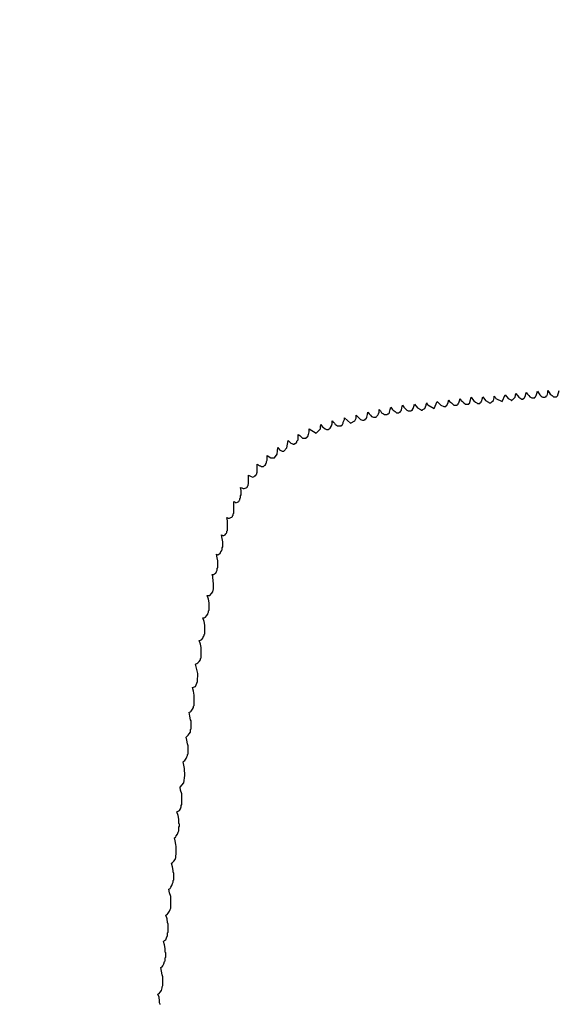
# Model space of a CAD drawing. Units: millimetres. Extents: x 12560 to 17861, y 4654 to 9237.
# Drawn here: x 16862 to 16887, y 8693 to 8739 of the extents above; entities that cross this region are included whole.
import ezdxf

# ---------------------------------------------------------------- set-up
doc = ezdxf.new("R2010")
doc.units = ezdxf.units.MM
doc.header["$MEASUREMENT"] = 0
doc.layers.add('Layer 1', color=7, linetype='Continuous')
doc.styles.get("Standard").update_dxf_attribs({"font": 'arial.ttf'})
doc.dimstyles.get("Standard").update_dxf_attribs({"dimtxt": 65, "dimasz": 65, "dimexe": 0.18, "dimexo": 0.0625, "dimgap": 20, "dimtad": 0, "dimdec": 4, "dimzin": 0, "dimdsep": 46, "dimtxsty": 'Standard', "dimcen": 0.09, "dimadec": 0, "dimazin": 0, "dimtfac": 1, "dimtdec": 4, "dimtofl": 0, "dimtmove": 0, "dimatfit": 3, "dimfxl": 0, "dimtolj": 1, "dimtzin": 0, "dimarcsym": 0})

# ---------------------------------------------------------------- blocks, each defined once
blk = doc.blocks.new('*D15')
at = {"color": 0, "lineweight": -2, "transparency": 16777216}
for p, q in [((15667.369, 9228.991), (17169.875, 9228.991)), ((17169.695, 9163.991), (17169.695, 8583.072)), ((17169.695, 7599.376), (17169.695, 8180.295)), ((15667.369, 7534.376), (17169.875, 7534.376))]:
    blk.add_line(p, q, dxfattribs=at)
at = {"color": 0, "transparency": 16777216}
for points in [[(17158.861, 9163.991), (17180.528, 9163.991), (17169.695, 9228.991)], [(17158.861, 7599.376), (17180.528, 7599.376), (17169.695, 7534.376)]]:
    blk.add_solid(points, dxfattribs=at)
at = {"layer": 'Defpoints', "color": 0, "transparency": 16777216}
for p in [(15667.306, 9228.991), (15667.306, 7534.376), (17169.695, 7534.376)]:
    blk.add_point(p, dxfattribs=at)
at = {"color": 0, "transparency": 16777216, "insert": (17169.695, 8381.683), "char_height": 65, "attachment_point": 5, "rotation": 90}
blk.add_mtext('\\A1;1675 mm', dxfattribs=at)

msp = doc.modelspace()

# ---------------------------------------------------------------- linework, layer by layer
at = {"layer": 'Layer 1'}
for p, q in [((16886.02665, 8721.81485), (16886.05476, 8721.92994)), ((16886.05476, 8721.92994), (16886.11274, 8721.8434)), ((16886.54498, 8721.8434), (16886.54498, 8721.95893)), ((16886.54498, 8721.95893), (16886.60296, 8721.87239)), ((16887.03343, 8721.8434), (16887.0633, 8721.95893)), ((16881.24749, 8721.12389), (16881.39157, 8721.4406)), ((16881.39157, 8721.4406), (16881.56376, 8721.26797)), ((16881.88178, 8721.35406), (16881.93801, 8721.52669)), ((16881.93801, 8721.52669), (16881.96788, 8721.4406)), ((16881.96788, 8721.4406), (16882.05397, 8721.38306)), ((16882.39835, 8721.38306), (16882.42822, 8721.46915)), ((16882.42822, 8721.46915), (16882.45634, 8721.58468)), ((16882.45634, 8721.58468), (16882.51432, 8721.49814)), ((16882.51432, 8721.49814), (16882.5723, 8721.4406)), ((16882.5723, 8721.4406), (16882.63028, 8721.38306)), ((16882.91668, 8721.41161), (16882.94655, 8721.52669)), ((16882.94655, 8721.52669), (16882.97466, 8721.64222)), ((16882.97466, 8721.64222), (16883.03265, 8721.55569)), ((16883.03265, 8721.55569), (16883.09063, 8721.46915)), ((16883.09063, 8721.46915), (16883.17672, 8721.41161)), ((16883.43501, 8721.4406), (16883.46488, 8721.46915)), ((16883.43501, 8721.41161), (16883.43501, 8721.4406)), ((16883.46488, 8721.46915), (16883.49299, 8721.55569)), ((16883.49299, 8721.55569), (16883.5211, 8721.67077)), ((16883.5211, 8721.67077), (16883.63707, 8721.49814)), ((16883.63707, 8721.49814), (16883.78115, 8721.41161)), ((16883.92522, 8721.41161), (16883.95334, 8721.4406)), ((16883.95334, 8721.4406), (16884.01132, 8721.49814)), ((16884.01132, 8721.49814), (16884.03943, 8721.61323)), ((16884.03943, 8721.67077), (16884.03943, 8721.69976)), ((16884.03943, 8721.69976), (16884.09742, 8721.64222)), ((16884.03943, 8721.61323), (16884.03943, 8721.67077)), ((16884.09742, 8721.64222), (16884.12553, 8721.58468)), ((16884.12553, 8721.58468), (16884.41368, 8721.4406)), ((16884.41368, 8721.4406), (16884.55776, 8721.75731)), ((16884.55776, 8721.75731), (16884.70184, 8721.58468)), ((16884.70184, 8721.58468), (16884.8178, 8721.52669)), ((16884.8178, 8721.52669), (16884.84592, 8721.49814)), ((16884.84592, 8721.49814), (16884.87403, 8721.49814)), ((16884.87403, 8721.49814), (16884.87403, 8721.52669)), ((16884.87403, 8721.52669), (16884.9039, 8721.52669)), ((16884.9039, 8721.52669), (16884.93201, 8721.55569)), ((16884.93201, 8721.55569), (16885.01811, 8721.64222)), ((16885.01811, 8721.64222), (16885.04798, 8721.81485)), ((16885.04798, 8721.81485), (16885.19205, 8721.64222)), ((16885.19205, 8721.64222), (16885.33613, 8721.55569)), ((16885.33613, 8721.55569), (16885.36424, 8721.55569)), ((16885.36424, 8721.55569), (16885.39236, 8721.55569)), ((16885.39236, 8721.55569), (16885.39236, 8721.58468)), ((16885.39236, 8721.58468), (16885.42223, 8721.58468)), ((16885.42223, 8721.58468), (16885.45034, 8721.61323)), ((16885.45034, 8721.61323), (16885.50832, 8721.72831)), ((16885.50832, 8721.72831), (16885.53643, 8721.87239)), ((16885.53643, 8721.87239), (16885.59442, 8721.78586)), ((16885.59442, 8721.78586), (16885.6524, 8721.72831)), ((16885.6524, 8721.72831), (16885.71038, 8721.67077)), ((16885.71038, 8721.67077), (16885.79648, 8721.61323)), ((16885.79648, 8721.61323), (16885.82459, 8721.61323)), ((16885.82459, 8721.61323), (16885.85446, 8721.61323)), ((16885.85446, 8721.61323), (16885.88257, 8721.61323)), ((16885.88257, 8721.61323), (16885.91068, 8721.61323)), ((16885.91068, 8721.61323), (16885.94055, 8721.61323)), ((16885.94055, 8721.64222), (16885.96867, 8721.67077)), ((16885.94055, 8721.61323), (16885.94055, 8721.64222)), ((16885.96867, 8721.67077), (16885.99678, 8721.72831)), ((16885.99678, 8721.72831), (16886.02665, 8721.81485)), ((16886.11274, 8721.8434), (16886.17073, 8721.75731)), ((16886.17073, 8721.75731), (16886.22871, 8721.69976)), ((16886.22871, 8721.69976), (16886.28493, 8721.67077)), ((16886.28493, 8721.67077), (16886.3148, 8721.64222)), ((16886.3148, 8721.64222), (16886.34292, 8721.64222)), ((16886.34292, 8721.64222), (16886.37103, 8721.64222)), ((16886.37103, 8721.64222), (16886.4009, 8721.64222)), ((16886.4009, 8721.64222), (16886.42901, 8721.67077)), ((16886.42901, 8721.67077), (16886.45888, 8721.67077)), ((16886.45888, 8721.69976), (16886.48699, 8721.72831)), ((16886.45888, 8721.67077), (16886.45888, 8721.69976)), ((16886.48699, 8721.72831), (16886.51511, 8721.72831)), ((16886.51511, 8721.72831), (16886.54498, 8721.8434)), ((16886.60296, 8721.87239), (16886.65918, 8721.78586)), ((16886.65918, 8721.78586), (16886.74528, 8721.72831)), ((16886.74528, 8721.72831), (16886.80326, 8721.67077)), ((16886.80326, 8721.67077), (16886.83313, 8721.67077)), ((16886.83313, 8721.67077), (16886.86124, 8721.67077)), ((16886.86124, 8721.67077), (16886.88936, 8721.67077)), ((16886.88936, 8721.67077), (16886.91923, 8721.67077)), ((16886.91923, 8721.67077), (16886.94734, 8721.67077)), ((16886.94734, 8721.67077), (16886.97721, 8721.69976)), ((16886.97721, 8721.69976), (16887.00532, 8721.72831)), ((16887.00532, 8721.75731), (16887.03343, 8721.8434)), ((16887.00532, 8721.72831), (16887.00532, 8721.75731)), ((16878.68572, 8720.95126), (16878.68572, 8721.06635)), ((16878.68572, 8721.06635), (16878.7437, 8721.00881)), ((16878.7437, 8721.00881), (16878.79993, 8720.92227)), ((16879.17418, 8720.95126), (16879.20405, 8721.06635)), ((16879.20405, 8721.06635), (16879.23216, 8721.18144)), ((16879.23216, 8721.18144), (16879.29015, 8721.0949)), ((16879.29015, 8721.0949), (16879.34813, 8721.03736)), ((16879.34813, 8721.03736), (16879.43422, 8720.97981)), ((16879.43422, 8720.97981), (16879.49221, 8720.92227)), ((16879.6644, 8720.95126), (16879.6644, 8720.97981)), ((16879.6644, 8720.97981), (16879.69251, 8720.97981)), ((16879.69251, 8721.00881), (16879.72238, 8721.03736)), ((16879.69251, 8720.97981), (16879.69251, 8721.00881)), ((16879.72238, 8721.03736), (16879.75049, 8721.15288)), ((16879.75049, 8721.15288), (16879.78036, 8721.26797)), ((16879.78036, 8721.26797), (16879.83659, 8721.18144)), ((16879.83659, 8721.18144), (16879.89457, 8721.12389)), ((16879.89457, 8721.12389), (16879.98066, 8721.03736)), ((16879.98066, 8721.03736), (16880.03865, 8721.00881)), ((16880.03865, 8721.00881), (16880.06676, 8721.00881)), ((16880.06676, 8721.00881), (16880.09663, 8721.00881)), ((16880.09663, 8721.00881), (16880.12474, 8721.00881)), ((16880.12474, 8721.00881), (16880.15285, 8721.00881)), ((16880.15285, 8721.00881), (16880.18272, 8721.00881)), ((16880.18272, 8721.00881), (16880.21084, 8721.03736)), ((16880.21084, 8721.03736), (16880.24071, 8721.03736)), ((16880.24071, 8721.06635), (16880.26882, 8721.12389)), ((16880.24071, 8721.03736), (16880.24071, 8721.06635)), ((16880.26882, 8721.12389), (16880.29693, 8721.21043)), ((16880.29693, 8721.21043), (16880.3268, 8721.32551)), ((16880.3268, 8721.32551), (16880.47088, 8721.15288)), ((16880.47088, 8721.15288), (16880.61496, 8721.06635)), ((16880.61496, 8721.06635), (16880.64307, 8721.03736)), ((16880.64307, 8721.03736), (16880.67118, 8721.03736)), ((16880.67118, 8721.03736), (16880.70105, 8721.03736)), ((16880.70105, 8721.03736), (16880.70105, 8721.06635)), ((16880.70105, 8721.06635), (16880.72916, 8721.06635)), ((16880.72916, 8721.06635), (16880.81526, 8721.12389)), ((16880.81526, 8721.12389), (16880.87324, 8721.26797)), ((16880.87324, 8721.32551), (16880.90135, 8721.38306)), ((16880.87324, 8721.26797), (16880.87324, 8721.32551)), ((16880.90135, 8721.38306), (16880.93122, 8721.32551)), ((16880.93122, 8721.32551), (16880.95934, 8721.29652)), ((16880.95934, 8721.29652), (16881.24749, 8721.12389)), ((16881.56376, 8721.26797), (16881.70784, 8721.21043)), ((16881.70784, 8721.21043), (16881.73771, 8721.21043)), ((16881.73771, 8721.21043), (16881.76582, 8721.21043)), ((16881.76582, 8721.21043), (16881.79393, 8721.21043)), ((16881.79393, 8721.21043), (16881.79393, 8721.23898)), ((16881.79393, 8721.23898), (16881.8238, 8721.23898)), ((16881.8238, 8721.23898), (16881.88178, 8721.35406)), ((16882.05397, 8721.38306), (16882.11196, 8721.32551)), ((16882.11196, 8721.32551), (16882.16818, 8721.26797)), ((16882.16818, 8721.26797), (16882.19805, 8721.26797)), ((16882.19805, 8721.26797), (16882.22616, 8721.26797)), ((16882.22616, 8721.26797), (16882.25603, 8721.26797)), ((16882.25603, 8721.26797), (16882.28415, 8721.26797)), ((16882.28415, 8721.26797), (16882.31226, 8721.26797)), ((16882.31226, 8721.26797), (16882.31226, 8721.29652)), ((16882.31226, 8721.29652), (16882.34213, 8721.29652)), ((16882.34213, 8721.29652), (16882.37024, 8721.32551)), ((16882.37024, 8721.35406), (16882.39835, 8721.38306)), ((16882.37024, 8721.32551), (16882.37024, 8721.35406)), ((16882.63028, 8721.38306), (16882.71638, 8721.32551)), ((16882.71638, 8721.32551), (16882.74449, 8721.32551)), ((16882.74449, 8721.32551), (16882.7726, 8721.32551)), ((16882.7726, 8721.32551), (16882.80247, 8721.32551)), ((16882.80247, 8721.32551), (16882.83059, 8721.32551)), ((16882.83059, 8721.32551), (16882.86046, 8721.32551)), ((16882.86046, 8721.32551), (16882.86046, 8721.35406)), ((16882.86046, 8721.35406), (16882.88857, 8721.35406)), ((16882.88857, 8721.35406), (16882.91668, 8721.38306)), ((16882.91668, 8721.38306), (16882.91668, 8721.41161)), ((16883.17672, 8721.41161), (16883.23471, 8721.38306)), ((16883.23471, 8721.38306), (16883.26282, 8721.35406)), ((16883.26282, 8721.35406), (16883.29093, 8721.35406)), ((16883.29093, 8721.35406), (16883.3208, 8721.35406)), ((16883.3208, 8721.35406), (16883.34891, 8721.35406)), ((16883.34891, 8721.35406), (16883.37878, 8721.35406)), ((16883.37878, 8721.35406), (16883.37878, 8721.38306)), ((16883.37878, 8721.38306), (16883.4069, 8721.38306)), ((16883.4069, 8721.38306), (16883.43501, 8721.41161)), ((16883.78115, 8721.41161), (16883.80926, 8721.38306)), ((16883.80926, 8721.38306), (16883.86724, 8721.38306)), ((16883.86724, 8721.38306), (16883.89536, 8721.38306)), ((16883.89536, 8721.38306), (16883.92522, 8721.41161)), ((16876.4982, 8720.40438), (16876.4982, 8720.54802)), ((16876.4982, 8720.54802), (16876.55443, 8720.49048)), ((16877.01653, 8720.49048), (16877.04464, 8720.54802)), ((16877.04464, 8720.54802), (16877.07276, 8720.60556)), ((16877.07276, 8720.60556), (16877.07276, 8720.6921)), ((16877.07276, 8720.6921), (16877.36091, 8720.43293)), ((16877.36091, 8720.43293), (16877.56297, 8720.54802)), ((16877.56297, 8720.54802), (16877.62095, 8720.66311)), ((16877.62095, 8720.66311), (16877.62095, 8720.80718)), ((16877.62095, 8720.80718), (16877.70705, 8720.72065)), ((16877.70705, 8720.72065), (16877.76503, 8720.66311)), ((16877.76503, 8720.66311), (16877.82126, 8720.60556)), ((16877.82126, 8720.60556), (16877.90911, 8720.57701)), ((16877.90911, 8720.57701), (16877.93722, 8720.57701)), ((16877.93722, 8720.57701), (16877.96533, 8720.57701)), ((16877.96533, 8720.57701), (16877.9952, 8720.57701)), ((16877.9952, 8720.57701), (16878.02332, 8720.60556)), ((16878.02332, 8720.60556), (16878.05143, 8720.60556)), ((16878.05143, 8720.60556), (16878.05143, 8720.63456)), ((16878.05143, 8720.63456), (16878.0813, 8720.63456)), ((16878.0813, 8720.66311), (16878.10941, 8720.6921)), ((16878.0813, 8720.63456), (16878.0813, 8720.66311)), ((16878.10941, 8720.72065), (16878.13928, 8720.83618)), ((16878.10941, 8720.6921), (16878.10941, 8720.72065)), ((16878.13928, 8720.83618), (16878.16739, 8720.95126)), ((16878.16739, 8720.95126), (16878.22538, 8720.86473)), ((16878.22538, 8720.86473), (16878.28336, 8720.80718)), ((16878.28336, 8720.80718), (16878.33959, 8720.74964)), ((16878.33959, 8720.74964), (16878.42568, 8720.72065)), ((16878.42568, 8720.72065), (16878.45555, 8720.72065)), ((16878.45555, 8720.72065), (16878.48366, 8720.72065)), ((16878.48366, 8720.72065), (16878.51353, 8720.72065)), ((16878.51353, 8720.72065), (16878.54165, 8720.72065)), ((16878.54165, 8720.72065), (16878.56976, 8720.74964)), ((16878.56976, 8720.74964), (16878.59963, 8720.77863)), ((16878.59963, 8720.77863), (16878.62774, 8720.80718)), ((16878.62774, 8720.80718), (16878.65761, 8720.86473)), ((16878.65761, 8720.86473), (16878.68572, 8720.95126)), ((16878.79993, 8720.92227), (16878.88778, 8720.86473)), ((16878.88778, 8720.86473), (16878.94401, 8720.83618)), ((16878.94401, 8720.83618), (16878.97388, 8720.83618)), ((16878.97388, 8720.83618), (16879.00199, 8720.83618)), ((16879.00199, 8720.83618), (16879.03186, 8720.83618)), ((16879.03186, 8720.83618), (16879.05997, 8720.83618)), ((16879.05997, 8720.83618), (16879.08809, 8720.86473)), ((16879.08809, 8720.86473), (16879.11796, 8720.86473)), ((16879.11796, 8720.86473), (16879.11796, 8720.89372)), ((16879.11796, 8720.89372), (16879.14607, 8720.89372)), ((16879.14607, 8720.89372), (16879.17418, 8720.92227)), ((16879.17418, 8720.92227), (16879.17418, 8720.95126)), ((16879.49221, 8720.92227), (16879.52032, 8720.92227)), ((16879.52032, 8720.92227), (16879.54843, 8720.92227)), ((16879.54843, 8720.92227), (16879.5783, 8720.92227)), ((16879.5783, 8720.92227), (16879.60641, 8720.92227)), ((16879.60641, 8720.92227), (16879.63628, 8720.95126)), ((16879.63628, 8720.95126), (16879.6644, 8720.95126)), ((16875.43344, 8720.03013), (16875.43344, 8720.17377)), ((16875.43344, 8720.17377), (16875.7497, 8719.97259)), ((16875.7497, 8719.97259), (16875.95001, 8720.17377)), ((16875.95001, 8720.26031), (16875.97988, 8720.37539)), ((16875.95001, 8720.17377), (16875.95001, 8720.26031)), ((16875.97988, 8720.37539), (16876.03786, 8720.28886)), ((16876.03786, 8720.28886), (16876.09408, 8720.23131)), ((16876.09408, 8720.23131), (16876.18194, 8720.17377)), ((16876.18194, 8720.17377), (16876.23816, 8720.14522)), ((16876.23816, 8720.14522), (16876.26803, 8720.14522)), ((16876.26803, 8720.14522), (16876.29614, 8720.14522)), ((16876.29614, 8720.14522), (16876.32426, 8720.14522)), ((16876.32426, 8720.14522), (16876.35413, 8720.17377)), ((16876.35413, 8720.17377), (16876.38224, 8720.17377)), ((16876.38224, 8720.17377), (16876.41211, 8720.20276)), ((16876.41211, 8720.20276), (16876.41211, 8720.23131)), ((16876.41211, 8720.23131), (16876.44022, 8720.23131)), ((16876.44022, 8720.26031), (16876.46833, 8720.31785)), ((16876.44022, 8720.23131), (16876.44022, 8720.26031)), ((16876.46833, 8720.31785), (16876.4982, 8720.40438)), ((16876.55443, 8720.49048), (16876.5843, 8720.46193)), ((16876.5843, 8720.46193), (16876.61241, 8720.43293)), ((16876.61241, 8720.43293), (16876.64228, 8720.37539)), ((16876.64228, 8720.37539), (16876.69851, 8720.3464)), ((16876.69851, 8720.3464), (16876.75649, 8720.31785)), ((16876.75649, 8720.31785), (16876.78636, 8720.31785)), ((16876.78636, 8720.31785), (16876.81447, 8720.31785)), ((16876.81447, 8720.31785), (16876.84258, 8720.31785)), ((16876.84258, 8720.31785), (16876.90057, 8720.31785)), ((16876.90057, 8720.31785), (16876.92868, 8720.31785)), ((16876.92868, 8720.31785), (16876.92868, 8720.3464)), ((16876.92868, 8720.3464), (16876.95855, 8720.3464)), ((16876.95855, 8720.3464), (16876.98666, 8720.37539)), ((16876.98666, 8720.37539), (16877.01653, 8720.43293)), ((16877.01653, 8720.43293), (16877.01653, 8720.49048)), ((16874.39678, 8719.28163), (16874.45301, 8719.62689)), ((16874.45301, 8719.62689), (16874.51099, 8719.56935)), ((16874.85713, 8719.59834), (16874.88524, 8719.62689)), ((16874.85713, 8719.56935), (16874.85713, 8719.59834)), ((16874.88524, 8719.62689), (16874.91511, 8719.65588)), ((16874.91511, 8719.77097), (16874.91511, 8719.91461)), ((16874.91511, 8719.91461), (16875.0012, 8719.85706)), ((16874.91511, 8719.65588), (16874.91511, 8719.77097)), ((16875.0012, 8719.85706), (16875.05919, 8719.79952)), ((16875.05919, 8719.79952), (16875.11541, 8719.74198)), ((16875.11541, 8719.74198), (16875.20151, 8719.74198)), ((16875.20151, 8719.74198), (16875.23138, 8719.74198)), ((16875.23138, 8719.74198), (16875.25949, 8719.74198)), ((16875.25949, 8719.74198), (16875.28936, 8719.74198)), ((16875.28936, 8719.74198), (16875.28936, 8719.77097)), ((16875.28936, 8719.77097), (16875.31747, 8719.77097)), ((16875.31747, 8719.77097), (16875.34558, 8719.79952)), ((16875.34558, 8719.79952), (16875.34558, 8719.82851)), ((16875.34558, 8719.82851), (16875.37545, 8719.82851)), ((16875.37545, 8719.88606), (16875.40357, 8719.91461)), ((16875.37545, 8719.82851), (16875.37545, 8719.88606)), ((16875.40357, 8719.91461), (16875.43344, 8720.03013)), ((16873.93644, 8718.99348), (16873.96455, 8719.31018)), ((16873.96455, 8719.31018), (16874.05064, 8719.1951)), ((16874.05064, 8719.1951), (16874.16661, 8719.13755)), ((16874.2527, 8719.13755), (16874.39678, 8719.28163)), ((16874.51099, 8719.56935), (16874.56897, 8719.5118)), ((16874.56897, 8719.5118), (16874.62695, 8719.48281)), ((16874.62695, 8719.48281), (16874.68494, 8719.45426)), ((16874.68494, 8719.45426), (16874.74116, 8719.45426)), ((16874.74116, 8719.45426), (16874.74116, 8719.48281)), ((16874.74116, 8719.48281), (16874.77103, 8719.48281)), ((16874.77103, 8719.48281), (16874.79914, 8719.48281)), ((16874.79914, 8719.48281), (16874.82726, 8719.5118)), ((16874.82726, 8719.5118), (16874.82726, 8719.54036)), ((16874.82726, 8719.54036), (16874.85713, 8719.54036)), ((16874.85713, 8719.54036), (16874.85713, 8719.56935)), ((16873.44622, 8718.64822), (16873.47433, 8718.70576)), ((16873.47433, 8718.87839), (16873.47433, 8718.93593)), ((16873.47433, 8718.93593), (16873.64828, 8718.82085)), ((16873.47433, 8718.7923), (16873.47433, 8718.87839)), ((16873.47433, 8718.70576), (16873.47433, 8718.7923)), ((16873.64828, 8718.82085), (16873.82047, 8718.82085)), ((16873.82047, 8718.82085), (16873.93644, 8718.99348)), ((16874.16661, 8719.13755), (16874.22283, 8719.13755)), ((16874.22283, 8719.13755), (16874.2527, 8719.13755)), ((16873.01399, 8718.38905), (16873.01399, 8718.53313)), ((16873.01399, 8718.53313), (16873.04386, 8718.50414)), ((16873.01399, 8718.24498), (16873.01399, 8718.38905)), ((16873.01399, 8718.18743), (16873.01399, 8718.24498)), ((16873.04386, 8718.50414), (16873.07197, 8718.47559)), ((16873.07197, 8718.47559), (16873.12995, 8718.4466)), ((16873.12995, 8718.4466), (16873.15807, 8718.4466)), ((16873.15807, 8718.4466), (16873.18793, 8718.41805)), ((16873.18793, 8718.41805), (16873.24416, 8718.41805)), ((16873.24416, 8718.41805), (16873.27403, 8718.41805)), ((16873.27403, 8718.41805), (16873.30214, 8718.41805)), ((16873.30214, 8718.41805), (16873.33026, 8718.4466)), ((16873.33026, 8718.4466), (16873.36013, 8718.47559)), ((16873.36013, 8718.47559), (16873.38824, 8718.47559)), ((16873.38824, 8718.50414), (16873.41811, 8718.53313)), ((16873.38824, 8718.47559), (16873.38824, 8718.50414)), ((16873.41811, 8718.56168), (16873.44622, 8718.59068)), ((16873.41811, 8718.53313), (16873.41811, 8718.56168)), ((16873.44622, 8718.59068), (16873.44622, 8718.64822)), ((16872.61162, 8717.87073), (16872.61162, 8718.0148)), ((16872.61162, 8718.0148), (16872.66961, 8717.98625)), ((16872.61162, 8717.72709), (16872.61162, 8717.87073)), ((16872.66961, 8717.98625), (16872.72583, 8717.95726)), ((16872.72583, 8717.95726), (16872.81368, 8717.92827)), ((16872.81368, 8717.92827), (16872.86991, 8717.95726)), ((16872.86991, 8717.95726), (16872.89978, 8717.98625)), ((16872.89978, 8717.98625), (16872.92789, 8717.98625)), ((16872.92789, 8717.98625), (16872.92789, 8718.0148)), ((16872.92789, 8718.0148), (16872.95601, 8718.0148)), ((16872.95601, 8718.0438), (16872.98588, 8718.07235)), ((16872.95601, 8718.0148), (16872.95601, 8718.0438)), ((16872.98588, 8718.10134), (16872.98588, 8718.12989)), ((16872.98588, 8718.12989), (16873.01399, 8718.12989)), ((16872.98588, 8718.07235), (16872.98588, 8718.10134)), ((16873.01399, 8718.12989), (16873.01399, 8718.18743)), ((16872.26549, 8717.30364), (16872.23737, 8717.44728)), ((16872.23737, 8717.44728), (16872.2936, 8717.41873)), ((16872.2936, 8717.41873), (16872.35158, 8717.38974)), ((16872.35158, 8717.38974), (16872.40956, 8717.38974)), ((16872.40956, 8717.38974), (16872.49566, 8717.41873)), ((16872.49566, 8717.41873), (16872.52553, 8717.44728)), ((16872.52553, 8717.44728), (16872.55364, 8717.47627)), ((16872.55364, 8717.50526), (16872.58176, 8717.53381)), ((16872.55364, 8717.47627), (16872.55364, 8717.50526)), ((16872.58176, 8717.53381), (16872.58176, 8717.5628)), ((16872.58351, 8717.58301), (16872.61162, 8717.612)), ((16872.58351, 8717.55446), (16872.58351, 8717.58301)), ((16872.61162, 8717.6981), (16872.61162, 8717.72709)), ((16872.61162, 8717.64055), (16872.61162, 8717.6981)), ((16872.61162, 8717.612), (16872.61162, 8717.64055)), ((16872.17939, 8716.84286), (16872.2075, 8716.87185)), ((16872.2075, 8716.92939), (16872.23737, 8716.95794)), ((16872.2075, 8716.9004), (16872.2075, 8716.92939)), ((16872.2075, 8716.87185), (16872.2075, 8716.9004)), ((16872.23737, 8717.04448), (16872.26549, 8717.10202)), ((16872.23737, 8717.01549), (16872.23737, 8717.04448)), ((16872.23737, 8716.98693), (16872.23737, 8717.01549)), ((16872.23737, 8716.95794), (16872.23737, 8716.98693)), ((16872.26549, 8717.15956), (16872.26549, 8717.30364)), ((16872.26549, 8717.10202), (16872.26549, 8717.15956)), ((16871.91935, 8716.61268), (16871.91935, 8716.78531)), ((16871.91935, 8716.78531), (16871.97733, 8716.75676)), ((16871.91935, 8716.46861), (16871.91935, 8716.61268)), ((16871.91935, 8716.41106), (16871.91935, 8716.46861)), ((16871.91935, 8716.35352), (16871.91935, 8716.41106)), ((16871.97733, 8716.75676), (16872.0072, 8716.72777)), ((16872.0072, 8716.72777), (16872.0933, 8716.75676)), ((16872.0933, 8716.75676), (16872.15128, 8716.78531)), ((16872.15128, 8716.78531), (16872.17939, 8716.84286)), ((16871.63295, 8715.89274), (16871.60308, 8716.03681)), ((16871.60308, 8716.03681), (16871.66106, 8716.00826)), ((16871.66106, 8716.00826), (16871.71905, 8716.00826)), ((16871.71905, 8716.00826), (16871.77703, 8716.03681)), ((16871.77703, 8716.03681), (16871.83325, 8716.0658)), ((16871.83325, 8716.0658), (16871.86312, 8716.09436)), ((16871.86312, 8716.12335), (16871.89124, 8716.1519)), ((16871.86312, 8716.09436), (16871.86312, 8716.12335)), ((16871.89124, 8716.20944), (16871.91935, 8716.23843)), ((16871.89124, 8716.18089), (16871.89124, 8716.20944)), ((16871.89124, 8716.1519), (16871.89124, 8716.18089)), ((16871.91935, 8716.32497), (16871.91935, 8716.35352)), ((16871.91935, 8716.26699), (16871.91935, 8716.32497)), ((16871.91935, 8716.23843), (16871.91935, 8716.26699)), ((16871.63295, 8715.72011), (16871.63295, 8715.89274)), ((16871.63295, 8715.66256), (16871.63295, 8715.72011)), ((16871.63295, 8715.60502), (16871.63295, 8715.66256)), ((16871.63295, 8715.57647), (16871.63295, 8715.60502)), ((16871.63295, 8715.54748), (16871.63295, 8715.57647)), ((16871.63295, 8715.51892), (16871.63295, 8715.54748)), ((16871.63295, 8715.46094), (16871.63295, 8715.51892)), ((16871.37291, 8715.05814), (16871.3448, 8715.23077)), ((16871.3448, 8715.23077), (16871.40278, 8715.20222)), ((16871.40278, 8714.91406), (16871.37291, 8715.05814)), ((16871.40278, 8715.20222), (16871.459, 8715.20222)), ((16871.459, 8715.20222), (16871.51699, 8715.23077)), ((16871.51699, 8715.23077), (16871.54686, 8715.28831)), ((16871.54686, 8715.28831), (16871.57497, 8715.3173)), ((16871.57497, 8715.3173), (16871.60308, 8715.34586)), ((16871.60308, 8715.4034), (16871.63295, 8715.43239)), ((16871.60308, 8715.37485), (16871.60308, 8715.4034)), ((16871.60308, 8715.34586), (16871.60308, 8715.37485)), ((16871.63295, 8715.43239), (16871.63295, 8715.46094)), ((16871.37291, 8714.62635), (16871.40278, 8714.68389)), ((16871.37291, 8714.59736), (16871.37291, 8714.62635)), ((16871.37291, 8714.5688), (16871.37291, 8714.59736)), ((16871.37291, 8714.53981), (16871.37291, 8714.5688)), ((16871.40278, 8714.85652), (16871.40278, 8714.91406)), ((16871.40278, 8714.77042), (16871.40278, 8714.85652)), ((16871.40278, 8714.74143), (16871.40278, 8714.77042)), ((16871.40278, 8714.71288), (16871.40278, 8714.74143)), ((16871.40278, 8714.68389), (16871.40278, 8714.71288)), ((16871.14274, 8714.16556), (16871.11462, 8714.33863)), ((16871.11462, 8714.33863), (16871.17261, 8714.30964)), ((16871.17261, 8714.02192), (16871.14274, 8714.16556)), ((16871.17261, 8714.30964), (16871.22883, 8714.33863)), ((16871.22883, 8714.33863), (16871.28681, 8714.36718)), ((16871.28681, 8714.36718), (16871.31493, 8714.45372)), ((16871.31493, 8714.45372), (16871.3448, 8714.48227)), ((16871.3448, 8714.51126), (16871.37291, 8714.53981)), ((16871.3448, 8714.48227), (16871.3448, 8714.51126)), ((16871.14274, 8713.67623), (16871.17261, 8713.70522)), ((16871.14274, 8713.64767), (16871.14274, 8713.67623)), ((16871.14274, 8713.61868), (16871.14274, 8713.64767)), ((16871.17261, 8713.96438), (16871.17261, 8714.02192)), ((16871.17261, 8713.90684), (16871.17261, 8713.96438)), ((16871.17261, 8713.87785), (16871.17261, 8713.90684)), ((16871.17261, 8713.8203), (16871.17261, 8713.87785)), ((16871.17261, 8713.79131), (16871.17261, 8713.8203)), ((16871.17261, 8713.76276), (16871.17261, 8713.79131)), ((16871.17261, 8713.70522), (16871.17261, 8713.76276)), ((16870.94068, 8713.30198), (16870.91256, 8713.38851)), ((16870.91256, 8713.38851), (16870.97055, 8713.38851)), ((16870.94068, 8713.24443), (16870.94068, 8713.30198)), ((16870.97055, 8712.95672), (16870.94068, 8713.24443)), ((16870.97055, 8713.38851), (16871.02853, 8713.41706)), ((16871.02853, 8713.41706), (16871.08475, 8713.44605)), ((16871.08475, 8713.44605), (16871.11462, 8713.53259)), ((16871.11462, 8713.53259), (16871.14274, 8713.59013)), ((16871.14274, 8713.59013), (16871.14274, 8713.61868)), ((16870.94068, 8712.58247), (16870.97055, 8712.72654)), ((16870.97055, 8712.72654), (16870.97055, 8712.95672)), ((16870.74037, 8712.23677), (16870.68239, 8712.40984)), ((16870.68239, 8712.40984), (16870.79836, 8712.40984)), ((16870.79836, 8712.40984), (16870.88445, 8712.49593)), ((16870.88445, 8712.49593), (16870.94068, 8712.58247)), ((16870.76849, 8712.06414), (16870.74037, 8712.23677)), ((16870.76849, 8712.0066), (16870.76849, 8712.06414)), ((16870.76849, 8711.9205), (16870.76849, 8712.0066)), ((16870.76849, 8711.89151), (16870.76849, 8711.9205)), ((16870.76849, 8711.86252), (16870.76849, 8711.89151)), ((16870.76849, 8711.80498), (16870.76849, 8711.86252)), ((16870.76849, 8711.77642), (16870.76849, 8711.80498)), ((16870.53831, 8711.20055), (16870.48033, 8711.37318)), ((16870.48033, 8711.37318), (16870.53831, 8711.37318)), ((16870.53831, 8711.37318), (16870.5963, 8711.40217)), ((16870.5963, 8711.40217), (16870.65428, 8711.45972)), ((16870.65428, 8711.45972), (16870.7105, 8711.54625)), ((16870.7105, 8711.5748), (16870.74037, 8711.63235)), ((16870.7105, 8711.54625), (16870.7105, 8711.5748)), ((16870.74037, 8711.68989), (16870.76849, 8711.71888)), ((16870.74037, 8711.66134), (16870.74037, 8711.68989)), ((16870.74037, 8711.63235), (16870.74037, 8711.66134)), ((16870.76849, 8711.71888), (16870.76849, 8711.77642)), ((16870.56643, 8711.02792), (16870.53831, 8711.20055)), ((16870.56643, 8710.97038), (16870.56643, 8711.02792)), ((16870.56643, 8710.88385), (16870.56643, 8710.97038)), ((16870.56643, 8710.85529), (16870.56643, 8710.88385)), ((16870.48033, 8710.4235), (16870.5102, 8710.5096)), ((16870.5102, 8710.5096), (16870.53831, 8710.53859)), ((16870.53831, 8710.59613), (16870.56643, 8710.62468)), ((16870.53831, 8710.53859), (16870.53831, 8710.59613)), ((16870.56643, 8710.8263), (16870.56643, 8710.85529)), ((16870.56643, 8710.79775), (16870.56643, 8710.8263)), ((16870.56643, 8710.74021), (16870.56643, 8710.79775)), ((16870.56643, 8710.68222), (16870.56643, 8710.74021)), ((16870.56643, 8710.65367), (16870.56643, 8710.68222)), ((16870.56643, 8710.62468), (16870.56643, 8710.65367)), ((16870.30814, 8710.30841), (16870.36612, 8710.33697)), ((16870.36612, 8710.13534), (16870.30814, 8710.30841)), ((16870.36612, 8710.33697), (16870.42411, 8710.36596)), ((16870.39424, 8709.99171), (16870.36612, 8710.13534)), ((16870.39424, 8709.90517), (16870.39424, 8709.99171)), ((16870.42411, 8710.36596), (16870.48033, 8710.4235)), ((16870.39424, 8709.84763), (16870.39424, 8709.90517)), ((16870.39424, 8709.79009), (16870.39424, 8709.84763)), ((16870.39424, 8709.76109), (16870.39424, 8709.79009)), ((16870.39424, 8709.70355), (16870.39424, 8709.76109)), ((16870.39424, 8709.675), (16870.39424, 8709.70355)), ((16870.39424, 8709.61746), (16870.39424, 8709.675)), ((16870.39424, 8709.58847), (16870.39424, 8709.61746)), ((16870.39424, 8709.55991), (16870.39424, 8709.58847)), ((16870.39424, 8709.50237), (16870.39424, 8709.55991)), ((16870.13595, 8709.21422), (16870.19218, 8709.24321)), ((16870.25016, 8708.78242), (16870.13595, 8709.21422)), ((16870.19218, 8709.24321), (16870.25016, 8709.27176)), ((16870.25016, 8709.27176), (16870.30814, 8709.3293)), ((16870.30814, 8709.3293), (16870.36612, 8709.41584)), ((16870.36612, 8709.47338), (16870.39424, 8709.50237)), ((16870.36612, 8709.41584), (16870.36612, 8709.47338)), ((16870.22205, 8708.40817), (16870.25016, 8708.78242)), ((16869.99187, 8708.12046), (16870.13595, 8708.178)), ((16870.13595, 8708.178), (16870.22205, 8708.40817)), ((16870.04986, 8707.94783), (16869.99187, 8708.12046)), ((16870.07797, 8707.77476), (16870.04986, 8707.94783)), ((16870.07797, 8707.68866), (16870.07797, 8707.77476)), ((16870.07797, 8707.63112), (16870.07797, 8707.68866)), ((16870.04986, 8707.25687), (16870.07797, 8707.28542)), ((16870.04986, 8707.19933), (16870.04986, 8707.25687)), ((16870.07797, 8707.60213), (16870.07797, 8707.63112)), ((16870.07797, 8707.54458), (16870.07797, 8707.60213)), ((16870.07797, 8707.51603), (16870.07797, 8707.54458)), ((16870.07797, 8707.45805), (16870.07797, 8707.51603)), ((16870.07797, 8707.40051), (16870.07797, 8707.45805)), ((16870.07797, 8707.37196), (16870.07797, 8707.40051)), ((16870.07797, 8707.31441), (16870.07797, 8707.37196)), ((16870.07797, 8707.28542), (16870.07797, 8707.31441)), ((16869.8478, 8706.96871), (16869.90578, 8706.99771)), ((16869.87591, 8706.79608), (16869.8478, 8706.96871)), ((16869.90578, 8706.62346), (16869.87591, 8706.79608)), ((16869.90578, 8706.99771), (16869.93389, 8707.02626)), ((16869.93389, 8707.02626), (16869.99187, 8707.11279)), ((16869.99187, 8707.11279), (16870.04986, 8707.19933)), ((16869.93389, 8706.56591), (16869.90578, 8706.62346)), ((16869.93389, 8706.47938), (16869.93389, 8706.56591)), ((16869.93389, 8706.45083), (16869.93389, 8706.47938)), ((16869.93389, 8706.42183), (16869.93389, 8706.45083)), ((16869.93389, 8706.36429), (16869.93389, 8706.42183)), ((16869.93389, 8706.30675), (16869.93389, 8706.36429)), ((16869.93389, 8706.27776), (16869.93389, 8706.30675)), ((16869.70372, 8705.81741), (16869.73183, 8705.84596)), ((16869.73183, 8705.84596), (16869.78981, 8705.90395)), ((16869.78981, 8705.90395), (16869.8478, 8705.96149)), ((16869.8478, 8705.96149), (16869.90578, 8706.04758)), ((16869.90578, 8706.16267), (16869.93389, 8706.19166)), ((16869.90578, 8706.10513), (16869.90578, 8706.16267)), ((16869.90578, 8706.04758), (16869.90578, 8706.10513)), ((16869.93389, 8706.22021), (16869.93389, 8706.27776)), ((16869.93389, 8706.19166), (16869.93389, 8706.22021)), ((16869.73183, 8705.67333), (16869.70372, 8705.81741)), ((16869.7617, 8705.5007), (16869.73183, 8705.67333)), ((16869.78981, 8705.41417), (16869.7617, 8705.5007)), ((16869.78981, 8705.32808), (16869.78981, 8705.41417)), ((16869.73183, 8704.89628), (16869.7617, 8704.95383)), ((16869.7617, 8705.01137), (16869.78981, 8705.03992)), ((16869.7617, 8704.95383), (16869.7617, 8705.01137)), ((16869.78981, 8705.29908), (16869.78981, 8705.32808)), ((16869.78981, 8705.27053), (16869.78981, 8705.29908)), ((16869.78981, 8705.21299), (16869.78981, 8705.27053)), ((16869.78981, 8705.184), (16869.78981, 8705.21299)), ((16869.78981, 8705.12645), (16869.78981, 8705.184)), ((16869.78981, 8705.06891), (16869.78981, 8705.12645)), ((16869.78981, 8705.03992), (16869.78981, 8705.06891)), ((16869.55964, 8704.66567), (16869.58775, 8704.69466)), ((16869.61762, 8704.3494), (16869.55964, 8704.66567)), ((16869.58775, 8704.69466), (16869.64574, 8704.72365)), ((16869.64574, 8704.72365), (16869.70372, 8704.80975)), ((16869.70372, 8704.80975), (16869.73183, 8704.89628)), ((16869.58775, 8703.687), (16869.64574, 8704.0327)), ((16869.64574, 8704.0327), (16869.61762, 8704.3494)), ((16869.41556, 8703.48538), (16869.58775, 8703.687)), ((16869.44368, 8703.34174), (16869.41556, 8703.48538)), ((16869.50166, 8703.16911), (16869.44368, 8703.34174)), ((16869.50166, 8703.08257), (16869.50166, 8703.16911)), ((16869.47355, 8702.62179), (16869.50166, 8702.67933)), ((16869.50166, 8703.02503), (16869.50166, 8703.08257)), ((16869.50166, 8702.96749), (16869.50166, 8703.02503)), ((16869.50166, 8702.9385), (16869.50166, 8702.96749)), ((16869.50166, 8702.88095), (16869.50166, 8702.9385)), ((16869.50166, 8702.8524), (16869.50166, 8702.88095)), ((16869.50166, 8702.79486), (16869.50166, 8702.8524)), ((16869.50166, 8702.73732), (16869.50166, 8702.79486)), ((16869.50166, 8702.70832), (16869.50166, 8702.73732)), ((16869.50166, 8702.67933), (16869.50166, 8702.70832)), ((16869.27149, 8702.33407), (16869.32947, 8702.36307)), ((16869.32947, 8702.16144), (16869.27149, 8702.33407)), ((16869.32947, 8702.36307), (16869.38745, 8702.39162)), ((16869.38745, 8702.39162), (16869.44368, 8702.47815)), ((16869.44368, 8702.47815), (16869.47355, 8702.56425)), ((16869.47355, 8702.56425), (16869.47355, 8702.62179)), ((16869.35758, 8701.98882), (16869.32947, 8702.16144)), ((16869.35758, 8701.90228), (16869.35758, 8701.98882)), ((16869.35758, 8701.84474), (16869.35758, 8701.90228)), ((16869.35758, 8701.78719), (16869.35758, 8701.84474)), ((16869.38745, 8701.7582), (16869.35758, 8701.78719)), ((16869.38745, 8701.70066), (16869.38745, 8701.7582)), ((16869.24337, 8701.21132), (16869.30136, 8701.29786)), ((16869.30136, 8701.29786), (16869.32947, 8701.38395)), ((16869.32947, 8701.38395), (16869.35758, 8701.4415)), ((16869.35758, 8701.61456), (16869.38745, 8701.67211)), ((16869.35758, 8701.55702), (16869.35758, 8701.61456)), ((16869.35758, 8701.52803), (16869.35758, 8701.55702)), ((16869.35758, 8701.49904), (16869.35758, 8701.52803)), ((16869.35758, 8701.4415), (16869.35758, 8701.49904)), ((16869.38745, 8701.67211), (16869.38745, 8701.70066)), ((16869.15728, 8701.12523), (16869.2135, 8701.15378)), ((16869.18539, 8700.98115), (16869.15728, 8701.12523)), ((16869.2135, 8700.80852), (16869.18539, 8700.98115)), ((16869.2135, 8701.15378), (16869.24337, 8701.21132)), ((16869.24337, 8700.72199), (16869.2135, 8700.80852)), ((16869.2135, 8700.31918), (16869.24337, 8700.34774)), ((16869.24337, 8700.66444), (16869.24337, 8700.72199)), ((16869.24337, 8700.6069), (16869.24337, 8700.66444)), ((16869.24337, 8700.57791), (16869.24337, 8700.6069)), ((16869.24337, 8700.52037), (16869.24337, 8700.57791)), ((16869.24337, 8700.49181), (16869.24337, 8700.52037)), ((16869.24337, 8700.43427), (16869.24337, 8700.49181)), ((16869.24337, 8700.37673), (16869.24337, 8700.43427)), ((16869.24337, 8700.34774), (16869.24337, 8700.37673)), ((16869.0132, 8699.94493), (16869.06943, 8699.97349)), ((16869.06943, 8699.77187), (16869.0132, 8699.94493)), ((16869.06943, 8699.97349), (16869.12741, 8700.03103)), ((16869.12741, 8700.03103), (16869.18539, 8700.11756)), ((16869.18539, 8700.11756), (16869.2135, 8700.20366)), ((16869.2135, 8700.2612), (16869.2135, 8700.31918)), ((16869.2135, 8700.20366), (16869.2135, 8700.2612)), ((16869.0993, 8699.59924), (16869.06943, 8699.77187)), ((16869.0993, 8699.54169), (16869.0993, 8699.59924)), ((16869.12741, 8699.45516), (16869.0993, 8699.54169)), ((16869.12741, 8699.42661), (16869.12741, 8699.45516)), ((16869.12741, 8699.36906), (16869.12741, 8699.42661)), ((16869.04131, 8698.90828), (16869.06943, 8698.99481)), ((16869.06943, 8698.99481), (16869.0993, 8699.05236)), ((16869.0993, 8699.13889), (16869.12741, 8699.16744)), ((16869.0993, 8699.1099), (16869.0993, 8699.13889)), ((16869.0993, 8699.05236), (16869.0993, 8699.1099)), ((16869.12741, 8699.31152), (16869.12741, 8699.36906)), ((16869.12741, 8699.28253), (16869.12741, 8699.31152)), ((16869.12741, 8699.22499), (16869.12741, 8699.28253)), ((16869.12741, 8699.16744), (16869.12741, 8699.22499)), ((16868.89724, 8698.73565), (16868.95522, 8698.76464)), ((16868.92711, 8698.56302), (16868.89724, 8698.73565)), ((16868.98333, 8698.39039), (16868.92711, 8698.56302)), ((16868.95522, 8698.76464), (16868.98333, 8698.82218)), ((16868.98333, 8698.82218), (16869.04131, 8698.90828)), ((16868.98333, 8698.33285), (16868.98333, 8698.39039)), ((16868.98333, 8698.24631), (16868.98333, 8698.33285)), ((16868.98333, 8698.21732), (16868.98333, 8698.24631)), ((16868.98333, 8698.18877), (16868.98333, 8698.21732)), ((16868.98333, 8698.13123), (16868.98333, 8698.18877)), ((16868.98333, 8698.07368), (16868.98333, 8698.13123)), ((16868.98333, 8698.01614), (16868.98333, 8698.07368)), ((16868.81114, 8697.55536), (16868.86912, 8697.6129)), ((16868.86912, 8697.6129), (16868.92711, 8697.69943)), ((16868.92711, 8697.69943), (16868.95522, 8697.78553)), ((16868.95522, 8697.78553), (16868.98333, 8697.84307)), ((16868.98333, 8697.9586), (16868.98333, 8698.01614)), ((16868.98333, 8697.92961), (16868.98333, 8697.9586)), ((16868.98333, 8697.90062), (16868.98333, 8697.92961)), ((16868.98333, 8697.84307), (16868.98333, 8697.90062)), ((16868.75316, 8697.5268), (16868.81114, 8697.55536)), ((16868.81114, 8697.35374), (16868.75316, 8697.5268)), ((16868.83925, 8697.18111), (16868.81114, 8697.35374)), ((16868.86912, 8697.09457), (16868.83925, 8697.18111)), ((16868.83925, 8696.69177), (16868.86912, 8696.72076)), ((16868.83925, 8696.63423), (16868.83925, 8696.69177)), ((16868.86912, 8697.03703), (16868.86912, 8697.09457)), ((16868.86912, 8697.00848), (16868.86912, 8697.03703)), ((16868.86912, 8696.95093), (16868.86912, 8697.00848)), ((16868.86912, 8696.89339), (16868.86912, 8696.95093)), ((16868.86912, 8696.8644), (16868.86912, 8696.89339)), ((16868.86912, 8696.80686), (16868.86912, 8696.8644)), ((16868.86912, 8696.74931), (16868.86912, 8696.80686)), ((16868.86912, 8696.72076), (16868.86912, 8696.74931)), ((16868.63895, 8696.28853), (16868.69518, 8696.34651)), ((16868.69518, 8696.14489), (16868.63895, 8696.28853)), ((16868.69518, 8696.34651), (16868.75316, 8696.37506)), ((16868.75316, 8696.37506), (16868.78303, 8696.4616)), ((16868.78303, 8696.4616), (16868.83925, 8696.57668)), ((16868.83925, 8696.57668), (16868.83925, 8696.63423)), ((16868.72505, 8695.97226), (16868.69518, 8696.14489)), ((16868.72505, 8695.88573), (16868.72505, 8695.97226)), ((16868.72505, 8695.79919), (16868.72505, 8695.88573)), ((16868.75316, 8695.77064), (16868.72505, 8695.79919)), ((16868.75316, 8695.74165), (16868.75316, 8695.77064)), ((16868.66706, 8695.25231), (16868.69518, 8695.3674)), ((16868.69518, 8695.3674), (16868.72505, 8695.39639)), ((16868.72505, 8695.54047), (16868.75316, 8695.56902)), ((16868.72505, 8695.51148), (16868.72505, 8695.54047)), ((16868.72505, 8695.45393), (16868.72505, 8695.51148)), ((16868.72505, 8695.39639), (16868.72505, 8695.45393)), ((16868.75316, 8695.68411), (16868.75316, 8695.74165)), ((16868.75316, 8695.62656), (16868.75316, 8695.68411)), ((16868.75316, 8695.56902), (16868.75316, 8695.62656)), ((16868.52299, 8695.07968), (16868.58097, 8695.10867)), ((16868.55286, 8694.90705), (16868.52299, 8695.07968)), ((16868.58097, 8694.73442), (16868.55286, 8694.90705)), ((16868.58097, 8695.10867), (16868.60908, 8695.16622)), ((16868.60908, 8695.16622), (16868.66706, 8695.25231)), ((16868.60908, 8694.64789), (16868.58097, 8694.73442)), ((16868.60908, 8694.59035), (16868.60908, 8694.64789)), ((16868.60908, 8694.5328), (16868.60908, 8694.59035)), ((16868.60908, 8694.50381), (16868.60908, 8694.5328)), ((16868.60908, 8694.44627), (16868.60908, 8694.50381)), ((16868.60908, 8694.41772), (16868.60908, 8694.44627)), ((16868.60908, 8694.36017), (16868.60908, 8694.41772)), ((16868.43689, 8693.8704), (16868.49487, 8693.92838)), ((16868.49487, 8693.92838), (16868.55286, 8694.01448)), ((16868.55286, 8694.01448), (16868.58097, 8694.12956)), ((16868.58097, 8694.1871), (16868.60908, 8694.24465)), ((16868.58097, 8694.12956), (16868.58097, 8694.1871)), ((16868.60908, 8694.30219), (16868.60908, 8694.36017)), ((16868.60908, 8694.27364), (16868.60908, 8694.30219)), ((16868.60908, 8694.24465), (16868.60908, 8694.27364)), ((16868.37891, 8693.84185), (16868.43689, 8693.8704)), ((16868.43689, 8693.69777), (16868.37891, 8693.84185)), ((16868.465, 8693.52514), (16868.43689, 8693.69777)), ((16868.465, 8693.4386), (16868.465, 8693.52514)), ((16868.49487, 8693.38106), (16868.465, 8693.4386)), ((16868.49487, 8693.35251), (16868.49487, 8693.38106))]:
    msp.add_line(p, q, dxfattribs=at)

# ---------------------------------------------------------------- dimensions: what is measured, and where the dimension line sits
dim = msp.add_linear_dim(base=(17169.69466, 7534.37596), p1=(15667.30648, 9228.99102), p2=(15667.30648, 7534.37596), angle=90, text='1675 mm', dimstyle='Standard')
dim.commit()
dim.dimension.update_dxf_attribs({"geometry": '*D15', "text_midpoint": (17169.69466, 8381.68349)})

doc.saveas('drawing.dxf')
